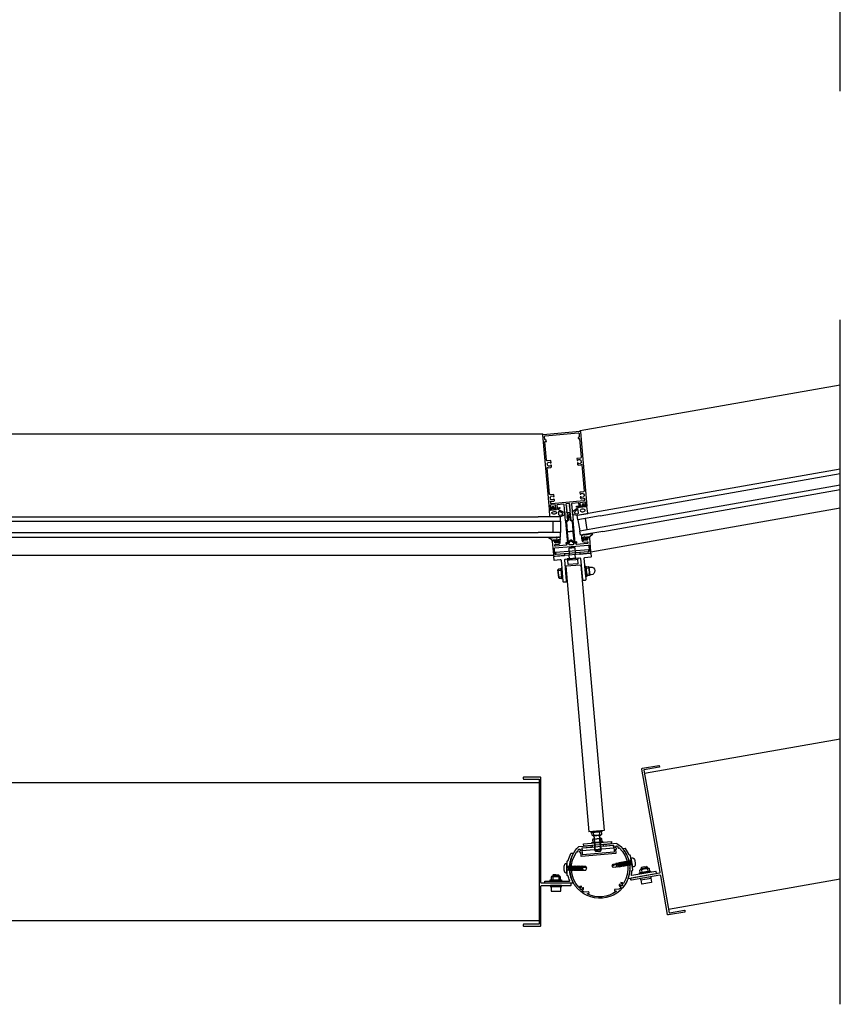
# Model space of a CAD drawing. Extents: x 19 to 3388, y 247 to 4161.
# Drawn here: x 2299 to 3388, y 247 to 1554 of the extents above; entities that cross this region are included whole.
import ezdxf

# ---------------------------------------------------------------- set-up
doc = ezdxf.new("R2010")
doc.units = 0
doc.header["$LTSCALE"] = 4
for name, color, linetype in [('sapa_anslutning', 6, 'CONTINUOUS'), ('sapa_elevation', 7, 'CONTINUOUS'), ('sapa_fogband', 2, 'CONTINUOUS'), ('sapa_glas', 4, 'CONTINUOUS'), ('sapa_isolator', 4, 'CONTINUOUS'), ('sapa_profil', 7, 'CONTINUOUS')]:
    doc.layers.add(name, color=color, linetype=linetype)

msp = doc.modelspace()

# ---------------------------------------------------------------- hatches: boundary and pattern name
at = {"layer": 'sapa_fogband'}
h = msp.add_hatch(color=256, dxfattribs=at)
edge = h.paths.add_edge_path()
edge.add_arc((3011.6, 864.9), 0.255, 5, 365)
h = msp.add_hatch(color=256, dxfattribs=at)
edge = h.paths.add_edge_path()
edge.add_arc((3048.7, 868.2), 0.255, -175, 185, ccw=False)

# ---------------------------------------------------------------- linework, layer by layer
at = {"layer": 'sapa_anslutning'}
for p, q in [((3388, 1459.4), (3388, 4076.2)), ((3388, 246.6), (3388, 1155.6))]:
    msp.add_line(p, q, dxfattribs=at)
at = {"layer": 'sapa_elevation', "color": 1}
for p, q in [((3042.8, 1008.6), (3388, 1069.4)), ((3043, 1007.2), (3042.8, 1008.6)), ((1604.2, 1004.2), (2993, 1004.2)), ((2993.1, 1002.9), (2993, 1004.2)), ((3056.9, 847.6), (3388, 906)), ((3028.3, 853.2), (3027.4, 852.1)), ((3035.4, 852.8), (3027.4, 852.1)), ((3027.4, 852.1), (3028, 846.1)), ((3028.3, 853.2), (3034.3, 853.7)), ((3034.3, 853.7), (3035.4, 852.8)), ((3035.4, 852.8), (3035.9, 846.8)), ((1590.1, 843.2), (3007.1, 843.2)), ((3028, 846.1), (3028.2, 843.3)), ((3028.6, 838.4), (3028.2, 843.3)), ((3035.9, 846.8), (3036.1, 844)), ((3036.6, 839.1), (3036.2, 844)), ((3043.4, 830.1), (3023.5, 828.4)), ((3023.5, 828.4), (3054.3, 475.5)), ((3043.4, 830.1), (3074.3, 477.3)), ((3054.6, 824.6), (3055, 819.5)), ((3013.4, 821), (3013.9, 815.9)), ((3128.1, 553.4), (3388, 599.2)), ((1609.2, 541.1), (2988.1, 541.1)), ((3074.3, 477.3), (3054.3, 475.5)), ((3072.3, 477.1), (3056.3, 475.7)), ((3056.3, 475.7), (3072.3, 477.1)), ((3059.7, 470.5), (3069.9, 471.4)), ((3060.7, 471.4), (3060.4, 475)), ((3070.1, 450.5), (3068.3, 471.2)), ((3068.7, 472.1), (3068.4, 475.7)), ((3070.3, 453.4), (3068.8, 471.3)), ((3059, 465.3), (3059.4, 461.6)), ((3060.1, 466), (3070.2, 466.9)), ((3060.8, 470.6), (3061.9, 457.8)), ((3061.2, 465.5), (3061.6, 461.8)), ((3063.1, 449.9), (3061.3, 470.6)), ((3062.2, 455.1), (3061.9, 457.8)), ((3069.2, 466.2), (3069.5, 462.5)), ((3069.4, 463.5), (3069.9, 458.5)), ((3070.1, 455.8), (3069.9, 458.5)), ((3084.3, 459.8), (3084.1, 462.8)), ((3062.6, 450.4), (3062.2, 455.1)), ((3070.5, 451.1), (3062.6, 450.4)), ((3063.6, 449.5), (3062.6, 450.4)), ((3063.6, 449.5), (3069.6, 450)), ((3069.6, 450), (3070.5, 451.1)), ((3070.5, 451.1), (3070.1, 455.8)), ((3025.1, 421.3), (3025.1, 433.3)), ((3085.3, 430.3), (3089.4, 432.1)), ((3085.3, 430.3), (3086.7, 431.9)), ((3089.4, 432.1), (3086.7, 431.9)), ((3090.7, 433.7), (3090.8, 431.7)), ((3091.1, 431.5), (3090.9, 434.3)), ((3091.3, 433.8), (3092.5, 434)), ((3092.5, 434), (3092.7, 434.6)), ((3092.5, 434), (3092.6, 429.1)), ((3093.1, 434.1), (3092.7, 434.6)), ((3093.1, 428.6), (3092.7, 434.6)), ((3094.3, 434.3), (3093.1, 434.1)), ((3093.3, 429.2), (3093.1, 434.1)), ((3094.3, 434.3), (3094.5, 434.9)), ((3094.4, 429.4), (3094.3, 434.3)), ((3094.9, 434.4), (3094.5, 434.9)), ((3094.8, 428.9), (3094.5, 434.9)), ((3096, 434.6), (3094.9, 434.4)), ((3095.1, 429.5), (3094.9, 434.4)), ((3096, 434.6), (3096.3, 435.2)), ((3096.2, 429.7), (3096, 434.6)), ((3096.7, 434.7), (3096.3, 435.2)), ((3096.6, 429.2), (3096.3, 435.2)), ((3097.8, 434.9), (3096.7, 434.7)), ((3096.8, 429.8), (3096.7, 434.7)), ((3097.8, 434.9), (3098, 435.6)), ((3098, 430), (3097.8, 434.9)), ((3098.5, 435.1), (3098, 435.6)), ((3098.4, 429.5), (3098, 435.6)), ((3099.6, 435.3), (3098.5, 435.1)), ((3098.6, 430.1), (3098.5, 435.1)), ((3099.6, 435.3), (3099.8, 435.9)), ((3099.8, 430.3), (3099.6, 435.3)), ((3100.2, 435.4), (3099.8, 435.9)), ((3100.2, 429.8), (3099.8, 435.9)), ((3101.4, 435.6), (3100.2, 435.4)), ((3100.4, 430.4), (3100.2, 435.4)), ((3101.4, 435.6), (3101.6, 436.2)), ((3101.4, 435.6), (3101.5, 430.6)), ((3102, 430.1), (3101.6, 436.2)), ((3102, 435.7), (3101.6, 436.2)), ((3103.2, 435.9), (3102, 435.7)), ((3102.2, 430.8), (3102, 435.7)), ((3103.2, 435.9), (3103.4, 436.5)), ((3103.3, 431), (3103.2, 435.9)), ((3103.8, 430.5), (3103.4, 436.5)), ((3103.8, 436), (3103.4, 436.5)), ((3104.9, 436.2), (3103.8, 436)), ((3104, 431.1), (3103.8, 436)), ((3104.9, 436.2), (3105.2, 436.8)), ((3105.1, 431.3), (3104.9, 436.2)), ((3105.5, 430.8), (3105.2, 436.8)), ((3105.6, 436.3), (3105.2, 436.8)), ((3106.7, 436.5), (3105.6, 436.3)), ((3105.8, 431.4), (3105.6, 436.3)), ((3106.7, 436.5), (3107, 437.1)), ((3106.9, 431.6), (3106.7, 436.5)), ((3107.3, 431.1), (3107, 437.1)), ((3107.4, 436.6), (3107, 437.1)), ((3107.5, 431.7), (3107.3, 431.1)), ((3108.5, 436.8), (3107.4, 436.6)), ((3107.5, 431.7), (3107.4, 436.6)), ((3108.7, 431.9), (3107.5, 431.7)), ((3108.5, 436.8), (3108.7, 437.4)), ((3108.7, 431.9), (3108.5, 436.8)), ((3109.1, 431.4), (3108.7, 437.4)), ((3109.2, 436.9), (3108.7, 437.4)), ((3108.7, 431.9), (3109.1, 431.4)), ((3109.3, 432), (3109.1, 431.4)), ((3109.2, 436.9), (3110.5, 437.2)), ((3109.3, 432), (3109.2, 436.9)), ((3109.3, 432), (3111.4, 432.4)), ((3112.5, 429), (3110.4, 440.8)), ((3111.4, 432.4), (3110.5, 437.2)), ((3006.4, 418.2), (3006.9, 418.7)), ((3010.4, 418.7), (3006.9, 418.7)), ((3006.9, 418.7), (3006.9, 417.4)), ((3010.4, 418.7), (3013.9, 418.7)), ((3013.9, 418.7), (3014.4, 418.2)), ((3013.9, 418.7), (3013.9, 417.4)), ((3027, 429.8), (3025.6, 429.8)), ((3025.6, 424.9), (3025.6, 429.8)), ((3027.7, 424.9), (3025.6, 424.9)), ((3027, 429.8), (3027.3, 430.3)), ((3027.7, 424.9), (3027, 429.8)), ((3027.6, 429.8), (3027.3, 430.3)), ((3028, 424.3), (3027.3, 430.3)), ((3028.3, 424.9), (3027.6, 429.8)), ((3027.6, 429.8), (3028.8, 429.8)), ((3027.7, 424.9), (3028, 424.3)), ((3028.3, 424.9), (3028, 424.3)), ((3028.3, 424.9), (3029.5, 424.9)), ((3028.8, 429.8), (3029.1, 430.3)), ((3029.5, 424.9), (3028.8, 429.8)), ((3029.4, 429.8), (3029.1, 430.3)), ((3029.8, 424.3), (3029.1, 430.3)), ((3030.1, 424.9), (3029.4, 429.8)), ((3029.4, 429.8), (3030.6, 429.8)), ((3029.5, 424.9), (3029.8, 424.3)), ((3030.1, 424.9), (3029.8, 424.3)), ((3030.1, 424.9), (3031.3, 424.9)), ((3030.6, 429.8), (3030.9, 430.3)), ((3031.3, 424.9), (3030.6, 429.8)), ((3031.2, 429.8), (3030.9, 430.3)), ((3031.6, 424.3), (3030.9, 430.3)), ((3031.9, 424.9), (3031.2, 429.8)), ((3031.2, 429.8), (3032.4, 429.8)), ((3031.3, 424.9), (3031.6, 424.3)), ((3031.9, 424.9), (3031.6, 424.3)), ((3031.9, 424.9), (3033.1, 424.9)), ((3032.4, 429.8), (3032.7, 430.3)), ((3033.1, 424.9), (3032.4, 429.8)), ((3033.1, 429.8), (3032.7, 430.3)), ((3033.4, 424.3), (3032.7, 430.3)), ((3033.8, 424.9), (3033.1, 429.8)), ((3033.1, 429.8), (3034.2, 429.8)), ((3033.1, 424.9), (3033.4, 424.3)), ((3033.8, 424.9), (3033.4, 424.3)), ((3033.8, 424.9), (3034.9, 424.9)), ((3034.2, 429.8), (3034.5, 430.3)), ((3034.9, 424.9), (3034.2, 429.8)), ((3034.9, 429.8), (3034.5, 430.3)), ((3035.2, 424.3), (3034.5, 430.3)), ((3034.9, 429.8), (3036, 429.8)), ((3034.9, 429.8), (3035.6, 424.9)), ((3034.9, 424.9), (3035.2, 424.3)), ((3035.6, 424.9), (3035.2, 424.3)), ((3035.6, 424.9), (3036.7, 424.9)), ((3036, 429.8), (3036.3, 430.3)), ((3036.7, 424.9), (3036, 429.8)), ((3037, 424.3), (3036.3, 430.3)), ((3036.7, 429.8), (3036.3, 430.3)), ((3036.7, 429.8), (3037.8, 429.8)), ((3037.4, 424.9), (3036.7, 429.8)), ((3036.7, 424.9), (3037, 424.3)), ((3037.4, 424.9), (3037, 424.3)), ((3037.4, 424.9), (3038.5, 424.9)), ((3037.8, 429.8), (3038.2, 430.3)), ((3038.5, 424.9), (3037.8, 429.8)), ((3038.9, 424.3), (3038.2, 430.3)), ((3038.5, 429.8), (3038.2, 430.3)), ((3038.5, 429.8), (3039.6, 429.8)), ((3039.2, 424.9), (3038.5, 429.8)), ((3038.5, 424.9), (3038.9, 424.3)), ((3039.2, 424.9), (3038.9, 424.3)), ((3039.2, 424.9), (3040.3, 424.9)), ((3039.6, 429.8), (3040, 430.3)), ((3040.3, 424.9), (3039.6, 429.8)), ((3040.7, 424.3), (3040, 430.3)), ((3040.3, 429.8), (3040, 430.3)), ((3040.3, 429.8), (3041.5, 429.8)), ((3041, 424.9), (3040.3, 429.8)), ((3040.3, 424.9), (3040.7, 424.3)), ((3041, 424.9), (3040.7, 424.3)), ((3041, 424.9), (3042.1, 424.9)), ((3041.5, 429.8), (3041.8, 430.3)), ((3042.1, 424.9), (3041.5, 429.8)), ((3042.5, 424.3), (3041.8, 430.3)), ((3042.1, 429.8), (3041.8, 430.3)), ((3042.1, 429.8), (3043.3, 429.8)), ((3042.8, 424.9), (3042.1, 429.8)), ((3042.1, 424.9), (3042.5, 424.3)), ((3042.8, 424.9), (3042.5, 424.3)), ((3042.8, 424.9), (3044, 424.9)), ((3043.3, 429.8), (3043.6, 430.3)), ((3044, 424.9), (3043.3, 429.8)), ((3044.3, 424.3), (3043.6, 430.3)), ((3043.9, 429.8), (3043.6, 430.3)), ((3043.9, 429.8), (3044.6, 424.9)), ((3045.1, 429.8), (3043.9, 429.8)), ((3044, 424.9), (3044.3, 424.3)), ((3044.6, 424.9), (3044.3, 424.3)), ((3045.7, 427.5), (3045.4, 430.3)), ((3045.7, 429.8), (3046, 427.8)), ((3047.3, 428.4), (3050, 428.7)), ((3051.6, 427.3), (3047.3, 428.4)), ((3051.6, 427.3), (3050, 428.7)), ((3092.6, 429.1), (3093.1, 428.6)), ((3093.3, 429.2), (3093.1, 428.6)), ((3094.4, 429.4), (3093.3, 429.2)), ((3094.4, 429.4), (3094.8, 428.9)), ((3095.1, 429.5), (3094.8, 428.9)), ((3096.2, 429.7), (3095.1, 429.5)), ((3096.2, 429.7), (3096.6, 429.2)), ((3096.8, 429.8), (3096.6, 429.2)), ((3098, 430), (3096.8, 429.8)), ((3098, 430), (3098.4, 429.5)), ((3098.6, 430.1), (3098.4, 429.5)), ((3099.8, 430.3), (3098.6, 430.1)), ((3099.8, 430.3), (3100.2, 429.8)), ((3100.4, 430.4), (3100.2, 429.8)), ((3101.5, 430.6), (3100.4, 430.4)), ((3101.5, 430.6), (3102, 430.1)), ((3102.2, 430.8), (3102, 430.1)), ((3103.3, 431), (3102.2, 430.8)), ((3103.3, 431), (3103.8, 430.5)), ((3104, 431.1), (3103.8, 430.5)), ((3105.1, 431.3), (3104, 431.1)), ((3105.1, 431.3), (3105.5, 430.8)), ((3105.8, 431.4), (3105.5, 430.8)), ((3106.9, 431.6), (3105.8, 431.4)), ((3106.9, 431.6), (3107.3, 431.1)), ((3132.8, 427.6), (3122.8, 425.8)), ((3123.1, 425.8), (3123.7, 427)), ((3124, 428.3), (3123.6, 427.8)), ((3123.6, 427.8), (3123.7, 427)), ((3123.7, 427), (3131.6, 428.4)), ((3127.4, 429), (3124, 428.3)), ((3124, 428.3), (3124.2, 427.1)), ((3124, 425.2), (3124.7, 421.6)), ((3127.4, 429), (3130.9, 429.6)), ((3131.4, 429.2), (3130.9, 429.6)), ((3130.9, 429.6), (3131.1, 428.3)), ((3131.4, 429.2), (3131.6, 428.4)), ((3132.6, 427.5), (3131.6, 428.4)), ((3131.9, 426.6), (3132.5, 423)), ((3005.3, 416.4), (3015.5, 416.4)), ((3005.6, 416.4), (3006.4, 417.4)), ((3006.4, 418.2), (3006.4, 417.4)), ((3014.4, 417.4), (3006.4, 417.4)), ((3006.4, 415.6), (3006.4, 411.9)), ((3014.4, 418.2), (3014.4, 417.4)), ((3015.2, 416.4), (3014.4, 417.4)), ((3014.4, 415.6), (3014.4, 411.9)), ((3095.3, 405.7), (3095.3, 405.7)), ((3388, 412.7), (3160, 372.5)), ((3046.1, 401.4), (3046.1, 401.4)), ((2988.1, 357.5), (1609.2, 357.5))]:
    msp.add_line(p, q, dxfattribs=at)
at = {"layer": 'sapa_elevation', "color": 4}
for p, q in [((3068.2, 901.4), (3388, 957.7)), ((3069.2, 895.4), (3388, 951.6)), ((3071.8, 880.7), (3388, 936.4)), ((3072.9, 874.8), (3388, 930.3)), ((1610.5, 894.2), (2986.7, 894.2)), ((1610.5, 888.2), (2986.7, 888.2)), ((1610.5, 873.2), (2986.7, 873.2)), ((1610.5, 867.2), (2986.7, 867.2))]:
    msp.add_line(p, q, dxfattribs=at)
at = {"layer": 'sapa_elevation', "color": 1}
for points in [[(3010.7, 844), (3010.4, 847), (3053.5, 850.8), (3053.7, 847.8), (3036.4, 846.3), (3027.5, 845.5)], [(3018.2, 825.8), (3017.2, 825.8), (3018.4, 811.9), (3019.4, 812)], [(3049, 828.5), (3050, 828.6), (3051.3, 814.8), (3050.3, 814.7)], [(3058, 474.8), (3070.8, 475.9), (3071.8, 476), (3071.7, 477), (3056.9, 475.7), (3057, 474.7)], [(3047.2, 459.6), (3084.1, 462.8), (3084.3, 459.8), (3047.5, 456.6)], [(3061.6, 455.3), (3044.8, 453.8), (3045.1, 450.9), (3087.3, 454.6), (3087.1, 457.5), (3070.6, 456.1)], [(3135.9, 423.5), (3136.2, 422), (3121.6, 419.4), (3121.3, 421)], [(3017.8, 411.9), (3017.8, 410.3), (3003, 410.3), (3003, 411.9)]]:
    msp.add_lwpolyline(points, close=True, dxfattribs=at)
for points in [[(3046.7, 809.8), (3049.7, 810.1, 0.414214), (3050.6, 811.2), (3048.1, 839.1, -0.414214), (3049, 840.1), (3057, 840.8, 0.414214), (3057.5, 841.4), (3057.1, 845.4, 0.414214), (3056.6, 845.8), (3007.8, 841.6, 0.414214), (3007.3, 841), (3007.7, 837, 0.414214), (3008.2, 836.6), (3016.2, 837.3, -0.414214), (3017.2, 836.4), (3019.7, 808.5, 0.414214), (3020.8, 807.6), (3023.8, 807.8, 0.414214), (3024.7, 808.9), (3022.2, 836.8, -0.414214), (3023.1, 837.9), (3042.1, 839.5, -0.414214), (3043.1, 838.6), (3045.6, 810.7, 0.414214)], [(3028.5, 836.8), (3037, 837.6), (3038.9, 837.8, -0.414214), (3039.2, 837.5), (3039.7, 832.3, -0.414214), (3039.2, 831.8), (3027.3, 830.7, -0.414214), (3026.7, 831.2), (3026.3, 836.3, -0.414214), (3026.6, 836.7)], [(3124.6, 559, -0.414214), (3125.4, 560.2), (3147, 564, -0.414214), (3147.6, 563.6), (3147.9, 562.1, -0.414214), (3147.5, 561.6), (3127.6, 558, 0.414214), (3127.3, 557.7), (3160.8, 368.2, 0.414214), (3161.1, 368), (3181, 371.5, -0.414214), (3181.6, 371.1), (3181.8, 369.6, -0.414214), (3181.4, 369), (3159.8, 365.2, -0.414214), (3158.6, 366), (3149.6, 417.2, 0.414214), (3148.4, 418), (3111, 411.4, -0.414214), (3109.8, 412.2), (3109.7, 413.2, -0.414214), (3110.5, 414.4), (3147.9, 421, 0.414214), (3148.7, 422.1)], [(2990.6, 547.3, 0.414214), (2989.6, 548.3), (2967.6, 548.3, 0.414214), (2967.1, 547.8), (2967.1, 546.3, 0.414214), (2967.6, 545.8), (2987.8, 545.8, -0.414214), (2988.1, 545.5), (2988.1, 353.1, -0.414214), (2987.8, 352.8), (2967.6, 352.8, 0.414214), (2967.1, 352.3), (2967.1, 350.8, 0.414214), (2967.6, 350.3), (2989.6, 350.3, 0.414214), (2990.6, 351.3), (2990.6, 403.3, -0.414214), (2991.6, 404.3), (3029.6, 404.3, 0.414214), (3030.6, 405.3), (3030.6, 406.3, 0.414214), (3029.6, 407.3), (2991.6, 407.3, -0.414214), (2990.6, 408.3)], [(3086.5, 457.5), (3074.1, 456.4, -0.414214), (3073.5, 456.9), (3073.4, 458.4, -0.414214), (3073.9, 458.9), (3090.9, 460.4, -0.173865), (3091.2, 460.3, -0.085965), (3101, 450.8, -0.202971), (3101, 450.5), (3101, 450.3, 0.414214), (3101.2, 449.9), (3101.5, 449.9, -0.202971), (3101.7, 449.7, -0.014016), (3102.9, 447.9, -0.202971), (3103, 447.6), (3102.9, 447.4, 0.414214), (3103.1, 447), (3103.4, 446.9, -0.202971), (3103.5, 446.8, -0.014016), (3104.6, 444.8, -0.202971), (3104.6, 444.5), (3104.5, 444.3, 0.414214), (3104.7, 443.9), (3104.9, 443.8, -0.202971), (3105.1, 443.7, -0.014016), (3106, 441.6, -0.202971), (3106, 441.3), (3105.8, 441.1, 0.414214), (3106, 440.7), (3106.2, 440.6, -0.202971), (3106.4, 440.4, -0.014016), (3107.1, 438.3, -0.202971), (3107, 438), (3106.9, 437.8, 0.414214), (3107, 437.4), (3107.2, 437.2, -0.202971), (3107.4, 437.1, -0.014016), (3107.9, 434.9, -0.202971), (3107.8, 434.6), (3107.7, 434.4, 0.414214), (3107.7, 434), (3108, 433.8, -0.202971), (3108.1, 433.6, -0.014016), (3108.4, 431.4, -0.202971), (3108.3, 431.2), (3108.1, 431, 0.414214), (3108.2, 430.6), (3108.4, 430.4, -0.202971), (3108.5, 430.2, -0.014016), (3108.6, 427.9, -0.202971), (3108.5, 427.7), (3108.3, 427.5, 0.414214), (3108.3, 427.1), (3108.5, 426.9, -0.202971), (3108.6, 426.7, -0.014016), (3108.5, 424.4, -0.202971), (3108.4, 424.2), (3108.2, 424.1, 0.414214), (3108.1, 423.6), (3108.3, 423.4, -0.202971), (3108.4, 423.2, -0.014016), (3108.1, 421, -0.202971), (3108, 420.8), (3107.7, 420.6, 0.414214), (3107.7, 420.2), (3107.8, 420, -0.202971), (3107.9, 419.8, -0.014016), (3107.4, 417.6, -0.202971), (3107.2, 417.4), (3107, 417.2, 0.414214), (3106.9, 416.8), (3107, 416.6, -0.202971), (3107.1, 416.4, -0.014016), (3106.4, 414.2, -0.202971), (3106.2, 414), (3106, 413.9, 0.414214), (3105.8, 413.5), (3106, 413.3, -0.202971), (3106, 413, -0.014016), (3105.1, 411, -0.202971), (3104.9, 410.8), (3104.7, 410.7, 0.414214), (3104.5, 410.3), (3104.6, 410.1, -0.202971), (3104.6, 409.8, -0.566994), (3036.2, 403.9, -0.202971), (3036.1, 404.1), (3036.2, 404.4, 0.414214), (3035.9, 404.7), (3035.7, 404.8, -0.202971), (3035.5, 404.9, -0.014016), (3034.3, 406.8, -0.202971), (3034.2, 407), (3034.3, 407.3, 0.414214), (3034.1, 407.6), (3033.8, 407.7, -0.202971), (3033.6, 407.9, -0.014016), (3032.6, 409.8, -0.202971), (3032.6, 410.1), (3032.7, 410.3, 0.414214), (3032.5, 410.7), (3032.3, 410.8, -0.202971), (3032.1, 411, -0.014016), (3031.2, 413, -0.202971), (3031.2, 413.3), (3031.3, 413.5, 0.414214), (3031.2, 413.9), (3031, 414, -0.202971), (3030.8, 414.2, -0.014016), (3030.1, 416.4, -0.202971), (3030.2, 416.6), (3030.3, 416.8, 0.414214), (3030.2, 417.2), (3029.9, 417.4, -0.202971), (3029.8, 417.6, -0.014016), (3029.3, 419.8, -0.202971), (3029.4, 420), (3029.5, 420.2, 0.414214), (3029.4, 420.6), (3029.2, 420.8, -0.202971), (3029.1, 421, -0.014016), (3028.8, 423.2, -0.202971), (3028.9, 423.4), (3029.1, 423.6, 0.414214), (3029, 424.1), (3028.8, 424.2, -0.202971), (3028.7, 424.4, -0.014016), (3028.6, 426.7, -0.202971), (3028.7, 426.9), (3028.9, 427.1, 0.414214), (3028.9, 427.5), (3028.7, 427.7, -0.202971), (3028.6, 427.9, -0.014016), (3028.7, 430.2, -0.202971), (3028.8, 430.4), (3029, 430.6, 0.414214), (3029.1, 431), (3028.9, 431.2, -0.202971), (3028.8, 431.4, -0.014016), (3029.1, 433.6, -0.202971), (3029.2, 433.8), (3029.4, 434, 0.414214), (3029.5, 434.4), (3029.4, 434.6, -0.202971), (3029.3, 434.9, -0.014016), (3029.8, 437.1, -0.202971), (3029.9, 437.2), (3030.2, 437.4, 0.414214), (3030.3, 437.8), (3030.2, 438, -0.202971), (3030.1, 438.3, -0.014016), (3030.8, 440.4, -0.202971), (3031, 440.6), (3031.2, 440.7, 0.414214), (3031.3, 441.1), (3031.2, 441.3, -0.202971), (3031.2, 441.6, -0.014016), (3032.1, 443.7, -0.202971), (3032.3, 443.8), (3032.5, 443.9, 0.414214), (3032.7, 444.3), (3032.6, 444.5, -0.202971), (3032.6, 444.8, -0.085965), (3040.6, 455.9, -0.173865), (3040.9, 456), (3057.9, 457.5, -0.414214), (3058.5, 457), (3058.6, 455.5, -0.414214), (3058.1, 455), (3045.7, 453.9, 0.414214), (3044.8, 452.8), (3045.4, 445.9, 0.414214), (3045.9, 445.4), (3087.8, 449.1, 0.414214), (3088.2, 449.6), (3087.6, 456.6, 0.414214)], [(3026.9, 416.9, 0.344484), (3026.4, 417.3), (3026.1, 417.3, -0.414214), (3025.6, 417.8), (3025.6, 436.8, -0.414214), (3026.1, 437.3), (3026.4, 437.3, 0.344484), (3026.9, 437.7, -0.058287), (3030.4, 447, -0.280564), (3030.8, 447.3), (3033.1, 447.3, -0.570287), (3033.5, 446.6, 0.256591), (3033.5, 408.1, -0.570287), (3033.1, 407.3), (2996.1, 407.3, -0.414214), (2995.6, 407.8), (2995.6, 409.8, -0.414214), (2996.1, 410.3), (3028.3, 410.3, 0.533339), (3028.8, 411, -0.036332)], [(3098.4, 404.2), (3098.4, 404.1, -0.46384), (3096.1, 404.5), (3096.2, 404.6, 0.414214), (3096, 404.9), (3095.9, 405, -0.02466), (3095.9, 405.1, 0.343757), (3095.5, 405.6), (3094.7, 405.7, 0.446604), (3094.4, 405.4, 0.330977), (3096.4, 402.4, -0.53252), (3096.6, 401.6, -0.018532), (3094.6, 399.6, -0.167903), (3094.3, 399.4), (3088.6, 399, 0.414214), (3088.2, 398.4), (3088.3, 397.4, 0.414214), (3088.8, 397), (3090, 397.1, -0.767837), (3090.3, 396.2, -0.267261), (3052.6, 392.9, -0.767837), (3052.7, 393.8), (3053.9, 393.9, 0.414214), (3054.4, 394.5), (3054.3, 395.4, 0.414214), (3053.8, 395.9), (3048.1, 395.4, -0.167903), (3047.8, 395.5, -0.018532), (3045.5, 397.1, -0.53252), (3045.6, 397.9, 0.330977), (3047, 401.3, 0.446604), (3046.6, 401.5), (3045.9, 401.3, 0.343757), (3045.6, 400.7, -0.02466), (3045.6, 400.6), (3045.5, 400.5, 0.414214), (3045.4, 400.2), (3045.5, 400, -0.46384), (3043.3, 399.2), (3043.2, 399.4, 0.414214), (3043, 399.6), (3042.8, 399.6, -0.46384), (3043.3, 401.9), (3043.4, 401.8, 0.414214), (3043.7, 402), (3043.8, 402.1, -0.02466), (3043.9, 402.1, 0.343757), (3044.4, 402.5), (3044.5, 403.3, 0.446604), (3044.2, 403.6, 0.286864), (3041.4, 402.1, -0.508932), (3040.9, 402, -0.357753), (3038.4, 449.5, -0.51837), (3038.9, 449.5, 0.02044), (3039, 449.3, 0.446604), (3039.5, 449.3), (3040, 449.8, 0.343757), (3040.1, 450.4, -0.02466), (3040, 450.6), (3040.1, 450.7, 0.414214), (3040, 451), (3039.9, 451.1, -0.46384), (3041.5, 452.8), (3041.6, 452.6, 0.414214), (3041.9, 452.6), (3042.1, 452.6, -0.46384), (3042.7, 450.4), (3042.5, 450.4, 0.414214), (3042.3, 450.1), (3042.3, 450, -0.02466), (3042.2, 449.9, 0.343757), (3041.9, 449.3), (3042.1, 448.6, 0.446604), (3042.5, 448.4, 0.02063), (3042.7, 448.5, -0.526071), (3043.2, 448.3), (3043.6, 443.7, 0.414214), (3044.1, 443.2), (3089.9, 447.2, 0.414214), (3090.4, 447.8), (3090, 452.3, -0.526071), (3090.4, 452.7, 0.02063), (3090.6, 452.6, 0.446604), (3091, 452.9), (3091, 453.6, 0.343757), (3090.7, 454.1, -0.02466), (3090.6, 454.2), (3090.5, 454.3, 0.414214), (3090.3, 454.5), (3090.1, 454.5, -0.46384), (3090.3, 456.9), (3090.5, 456.8, 0.414214), (3090.8, 456.9), (3090.8, 457.1, -0.46384), (3092.8, 455.7), (3092.6, 455.6, 0.414214), (3092.6, 455.3), (3092.7, 455.2, -0.02466), (3092.7, 455, 0.343757), (3092.8, 454.5), (3093.5, 454, 0.446604), (3093.9, 454.1, 0.02044), (3094, 454.3, -0.51837), (3094.5, 454.4, -0.357753), (3100.3, 407.2, -0.508932), (3099.8, 407.2, 0.286864), (3096.7, 408.2, 0.446604), (3096.5, 407.8), (3096.7, 407.1, 0.343757), (3097.3, 406.8, -0.02466), (3097.4, 406.8), (3097.5, 406.7, 0.414214), (3097.8, 406.6), (3098, 406.7, -0.46384), (3098.8, 404.5), (3098.6, 404.5, 0.414214)], [(3111.5, 424.3, -0.344484), (3111.9, 424.8), (3112.2, 424.8, 0.414214), (3112.6, 425.4), (3109.3, 444.1, 0.414214), (3108.7, 444.5), (3108.4, 444.5, -0.344484), (3107.9, 444.8, 0.058287), (3102.8, 453.4, 0.280564), (3102.3, 453.6), (3100.1, 453.2, 0.570287), (3099.8, 452.4, -0.256591), (3106.5, 414.4, 0.570287), (3107, 413.8), (3143.5, 420.2, 0.414214), (3143.9, 420.8), (3143.5, 422.8, 0.414214), (3142.9, 423.2), (3111.2, 417.6, -0.533339), (3110.6, 418.2, 0.036332)], [(3025.6, 432.8, 0.414214), (3025.1, 433.3), (3023.7, 433.3, 0.263447), (3022, 432.3), (3021.8, 432, 0.135933), (3021.1, 429.4), (3021.1, 425.2, 0.135933), (3021.8, 422.6), (3022, 422.3, 0.263447), (3023.7, 421.3), (3025.1, 421.3, 0.414214), (3025.6, 421.8)], [(3110, 440.2, -0.414214), (3110.4, 440.8), (3111.7, 441, -0.263447), (3113.6, 440.4), (3113.9, 440.1, -0.135933), (3115, 437.6), (3115.7, 433.5, -0.135933), (3115.5, 430.8), (3115.3, 430.5, -0.263447), (3113.8, 429.2), (3112.5, 429, -0.414214), (3111.9, 429.4)], [(3124, 425.2, -0.2), (3131.9, 426.6, -0.727273), (3134.1, 427), (3134.7, 423.3), (3122.5, 421.2), (3121.9, 424.8, -0.727273)], [(3014.4, 415.6, 0.2), (3006.4, 415.6, 0.727273), (3004.2, 415.6), (3004.2, 411.9), (3016.6, 411.9), (3016.6, 415.6, 0.727273)], [(3125.8, 412.4), (3134.2, 413.9), (3136.1, 414.2, -0.414214), (3136.4, 414), (3137.3, 408.9, -0.414214), (3136.9, 408.3), (3125.1, 406.2, -0.414214), (3124.5, 406.6), (3123.6, 411.7, -0.414214), (3123.9, 412.1)], [(3004.4, 402.7, 0.414214), (3004.1, 402.4), (3004.1, 397.2, 0.414214), (3004.6, 396.7), (3016.6, 396.7, 0.414214), (3017.1, 397.2), (3017.1, 402.4, 0.414214), (3016.8, 402.7), (3014.9, 402.7), (3006.3, 402.7)]]:
    msp.add_lwpolyline(points, format="xyb", close=True, dxfattribs=at)
for points in [[(3038.9, 837.8), (3039.9, 837.8), (3039.8, 839.3), (3025.4, 838.1), (3025.6, 836.6), (3026.6, 836.7)], [(3014.1, 813.1), (3013.2, 823.9), (3014.1, 813.1), (3014.8, 812.5), (3017.7, 812.7), (3018.3, 813.4), (3017.3, 824.3), (3016.6, 824.8), (3013.7, 824.6), (3013.2, 823.9)], [(3055.3, 816.7), (3054.3, 827.5), (3055.3, 816.7), (3054.7, 816), (3051.8, 815.7), (3051.1, 816.3), (3050.2, 827.1), (3050.8, 827.8), (3053.6, 828.1), (3054.3, 827.5)], [(3050.3, 825.9), (3054.4, 826.2)], [(3017.4, 823), (3013.3, 822.6)], [(3014, 814.3), (3018.1, 814.7)], [(3055.2, 817.9), (3051, 817.6)], [(3058.3, 460.5), (3058.2, 461.5), (3059.2, 461.6), (3071.9, 462.7), (3072.9, 462.8), (3073, 461.8)], [(3071.7, 462.7), (3071.4, 466.4)], [(3092.6, 429.1), (3087.1, 428.1), (3085.3, 430.3), (3086.3, 432.9), (3090.7, 433.7), (3090.9, 434.3), (3091.3, 433.8), (3091.4, 431.3)], [(3044.6, 424.9), (3050.2, 424.9), (3051.6, 427.3), (3050.2, 429.8), (3045.7, 429.8), (3045.4, 430.3), (3045.1, 429.8), (3045.4, 427.3)], [(3136.1, 414.2), (3137.1, 414.4), (3136.8, 416), (3122.6, 413.5), (3122.9, 411.9), (3123.9, 412.1)], [(3016.8, 402.7), (3017.8, 402.7), (3017.8, 404.3), (3003.4, 404.3), (3003.4, 402.7), (3004.4, 402.7)]]:
    msp.add_lwpolyline(points, dxfattribs=at)
for points in [[(3054.3, 827.2), (3056.5, 827.4, -1), (3057.4, 817.1), (3055.2, 816.9)], [(3070.6, 475.9), (3070.9, 472.3, -0.727273), (3068.7, 472.1, -0.2), (3060.7, 471.4, -0.727273), (3058.5, 471.2), (3058.2, 474.8)]]:
    msp.add_lwpolyline(points, format="xyb", dxfattribs=at)
for centre, radius, start, end in [((3060.2, 464.9), 1.16, 22.9453, 167.0547), ((3066.1, 456.1), 10.4, 72.3801, 117.6199), ((3070.3, 465.8), 1.16, 22.9453, 167.0547), ((3085.4, 432), 1.29, 354.2466, 45.5421), ((3089.4, 429.4), 2.68, 41.0652, 89.2263), ((3049.8, 429.1), 4.73, 202.5806, 244.3407), ((3047.8, 425.8), 2.68, 100.7737, 148.9348), ((3051.2, 429), 1.29, 144.4579, 195.7534), ((3086.8, 432.3), 4.73, 305.6593, 347.4194)]:
    msp.add_arc(centre, radius, start, end, dxfattribs=at)
at = {"layer": 'sapa_fogband'}
for points in [[(3002.5, 894.2, -0.425792), (3002.2, 894.5), (3001.8, 903.5, -0.402729), (3002.1, 903.8), (3004.6, 904, 0.414214), (3005.1, 904.6), (3005, 905.5), (3004.7, 905.5, -0.474057), (3004.6, 905.8), (3005.1, 907.3, -0.2846), (3005.5, 907.6), (3007.1, 907.8, -0.2846), (3007.6, 907.5), (3008.3, 906.1, -0.474057), (3008.2, 905.8), (3008, 905.8), (3008, 904.8, 0.414214), (3008.6, 904.4), (3011.6, 904.6, -0.165721), (3012.2, 904.5), (3022, 899.9, -0.232531), (3022.3, 899.5), (3022.5, 897.3, -0.382668), (3021.7, 896.2), (3016.1, 894.2), (3002.4, 894.2)], [(3003, 903.9), (3003, 903.6, 0.414214), (3003.6, 903.1), (3010.8, 903.8, 0.414214), (3011.3, 904.3), (3011.3, 904.6)], [(3052.6, 898.6, 0.425792), (3052.9, 898.9), (3051.7, 907.8, 0.402729), (3051.3, 908.1), (3048.8, 907.9, -0.414214), (3048.3, 908.3), (3048.2, 909.3), (3048.5, 909.4, 0.474057), (3048.6, 909.7), (3047.8, 911, 0.2846), (3047.3, 911.3), (3045.7, 911.1, 0.2846), (3045.3, 910.8), (3044.8, 909.3, 0.474057), (3045, 909.1), (3045.2, 909), (3045.3, 908.1, -0.414214), (3044.9, 907.5), (3041.8, 907.3, 0.165721), (3041.2, 907), (3032.4, 900.8, 0.232531), (3032.2, 900.4), (3032.4, 898.2, 0.382668), (3033.4, 897.3), (3039.2, 896.2), (3052.7, 898.6)], [(3050.4, 908), (3050.5, 907.7, -0.414214), (3050, 907.2), (3042.7, 906.5, -0.414214), (3042.2, 907), (3042.2, 907.3)]]:
    msp.add_lwpolyline(points, format="xyb", dxfattribs=at)
for points in [[(3007.3, 906.2), (3007.4, 905.6, -1), (3005.6, 905.4), (3005.5, 906, -1)], [(3036.3, 898.3), (3039.3, 898.1, 0.446479), (3040.4, 899.2), (3040, 902.7, 0.622677), (3038.4, 903.4), (3035.6, 900.7, 0.232531), (3035.3, 899.8), (3035.3, 899.2, 0.382668)], [(3045.8, 909.5), (3045.8, 908.9, 1), (3047.6, 909.1), (3047.6, 909.7, 1)], [(3018.6, 896.8), (3015.7, 896, -0.446479), (3014.5, 896.9), (3014.1, 900.5, -0.622677), (3015.7, 901.4), (3018.9, 899.2, -0.232531), (3019.3, 898.5), (3019.4, 897.8, -0.382668)], [(3015.8, 866.2), (3015.9, 864.1, -0.414214), (3015.8, 863.8), (3013.7, 863.7, 0.414214), (3013.3, 863.1), (3013.3, 862.4), (3013.6, 862.3, -0.474057), (3013.7, 862.1), (3013.3, 860.6, -0.2846), (3012.8, 860.3), (3011.2, 860.1, -0.2846), (3010.7, 860.4), (3010, 861.7, -0.474057), (3010.1, 862), (3010.3, 862.1), (3010.3, 862.9, 0.414214), (3009.7, 863.3), (3006.7, 863, 0.414214), (3006.5, 862.8), (3006.6, 861.9, -0.414214), (3006.4, 861.7), (3005.7, 861.7, -0.414214), (3005.4, 861.9), (3005.3, 862.7, 0.131652), (3005, 863.7), (3000.8, 866, -0.876976), (3000.8, 866.5), (3006.3, 866.4, 0.135319), (3006.3, 866.4), (3006.5, 866.9, -0.57735), (3006.8, 866.9), (3007.1, 866.5), (3007.9, 866.6), (3008.1, 867, -0.57735), (3008.4, 867), (3008.7, 866.6), (3009.5, 866.7), (3009.7, 867.1, -0.57735), (3010, 867.2), (3010.3, 866.8), (3011.1, 866.8), (3011.3, 867.3, -0.57735), (3011.6, 867.3), (3011.9, 866.9), (3012.7, 867), (3012.9, 867.4, -0.57735), (3013.2, 867.4), (3013.5, 867.1), (3014.3, 867.1), (3014.5, 867.6, -0.57735), (3014.8, 867.6), (3015.7, 866.3, -0.131652)], [(3012.7, 862.5, 1), (3010.9, 862.3), (3011, 861.7, 1), (3012.8, 861.9)], [(3044.4, 868.7), (3044.6, 866.6, 0.414214), (3044.8, 866.4), (3046.9, 866.6, -0.414214), (3047.4, 866.1), (3047.5, 865.4), (3047.2, 865.3, 0.474057), (3047.1, 865), (3047.9, 863.6, 0.2846), (3048.3, 863.4), (3049.9, 863.5, 0.2846), (3050.4, 863.8), (3050.9, 865.3, 0.474057), (3050.7, 865.6), (3050.5, 865.6), (3050.4, 866.4, -0.414214), (3050.8, 866.9), (3053.9, 867.2, -0.414214), (3054.1, 867), (3054.2, 866.1, 0.414214), (3054.4, 865.9), (3055.1, 866, 0.414214), (3055.4, 866.3), (3055.3, 867.1, -0.131652), (3055.5, 868.1), (3059.2, 871.1, 0.876976), (3059.1, 871.6), (3053.7, 870.6, -0.135319), (3053.7, 870.6), (3053.4, 871, 0.57735), (3053.1, 870.9), (3052.9, 870.5), (3052.1, 870.4), (3051.8, 870.8, 0.57735), (3051.5, 870.8), (3051.3, 870.4), (3050.5, 870.3), (3050.2, 870.7, 0.57735), (3049.9, 870.7), (3049.7, 870.2), (3048.9, 870.2), (3048.6, 870.5, 0.57735), (3048.3, 870.5), (3048.1, 870.1), (3047.3, 870), (3047, 870.4, 0.57735), (3046.7, 870.4), (3046.5, 869.9), (3045.7, 869.9), (3045.5, 870.3, 0.57735), (3045.1, 870.2), (3044.4, 868.8, 0.131652)], [(3048, 865.6, -1), (3049.8, 865.7), (3049.9, 865.1, -1), (3048.1, 865)]]:
    msp.add_lwpolyline(points, format="xyb", close=True, dxfattribs=at)
for centre in [(3011.6, 864.9), (3048.7, 868.2)]:
    msp.add_circle(centre, 0.255, dxfattribs=at)
at = {"layer": 'sapa_fogband', "extrusion": (0, 0, -1)}
msp.add_ellipse((3046.1, 902.6), major_axis=(3.29, 0.25), ratio=0.511666, dxfattribs=at)
at = {"layer": 'sapa_fogband'}
msp.add_ellipse((3008.3, 899.3), major_axis=(-3.28, -0.32), ratio=0.511666, dxfattribs=at)
at = {"layer": 'sapa_glas'}
for points in [[(2986.7, 888.2), (3016.7, 888.2), (3016.7, 894.2), (2986.7, 894.2)], [(3069.2, 895.4), (3039.7, 890.2), (3038.6, 896.1), (3068.2, 901.4)], [(3052.1, 877.2), (3049.5, 892), (3039.7, 890.2), (3042.3, 875.5), (3052.1, 877.2)], [(3006.7, 873.2), (3006.7, 888.2), (3016.7, 888.2), (3016.7, 873.2), (3006.7, 873.2)], [(3072.9, 874.8), (3043.3, 869.6), (3042.3, 875.5), (3071.8, 880.7)], [(2986.7, 867.2), (3016.7, 867.2), (3016.7, 873.2), (2986.7, 873.2)]]:
    msp.add_lwpolyline(points, dxfattribs=at)
at = {"layer": 'sapa_isolator'}
for points in [[(3025.1, 888.7), (3023.7, 888.6, 0.414214), (3023.3, 888.1), (3025.8, 858.7), (3027.3, 858.8), (3030.2, 862.2, -0.414214), (3030.9, 862.3), (3034.3, 859.4), (3035.8, 859.6), (3033.2, 889, 0.414214), (3032.7, 889.4), (3031.3, 889.3), (3030.4, 890.1), (3030, 894.6, 0.091284), (3028.6, 896.6, 0.460955), (3026.5, 896.4, 0.091284), (3025.5, 894.2), (3025.9, 889.7)], [(3026.9, 889.3), (3025.6, 887.8), (3024.8, 887.7, 0.414214), (3024.3, 887.2), (3025.4, 875.2, 0.414214), (3025.9, 874.8), (3032.9, 875.4, 0.414214), (3033.4, 875.9), (3032.3, 887.9, 0.414214), (3031.8, 888.3), (3031, 888.3), (3029.4, 889.6), (3028.9, 894.8, 0.065831), (3028, 896.1, 0.381558), (3027.4, 896.1, 0.068134), (3026.5, 894.6)], [(3029.6, 863, -0.198912), (3030.2, 863.4), (3030.6, 863.4, -0.198912), (3031.4, 863.2), (3033.8, 861.2, 0.668179), (3034.6, 861.6), (3033.5, 873.9, 0.414214), (3033, 874.4), (3026, 873.8, 0.414214), (3025.6, 873.2), (3026.6, 860.9, 0.668179), (3027.5, 860.6)]]:
    msp.add_lwpolyline(points, format="xyb", close=True, dxfattribs=at)
at = {"layer": 'sapa_profil'}
for points in [[(3032.2, 912, 0.414214), (3031.3, 910.9), (3033.2, 889.7, -0.414214), (3032.9, 889.4), (3031.3, 889.3), (3030.3, 890.1, -0.668179), (3030.5, 890.7), (3030.8, 890.7), (3030.1, 892, -0.545021), (3030.4, 892.5), (3030.6, 892.5), (3030, 893.8, -0.545021), (3030.2, 894.3), (3030.4, 894.3), (3029.8, 895.6, -0.545021), (3030, 896.1), (3030.3, 896.1), (3029.7, 897.4, -0.545021), (3029.9, 897.8), (3030.1, 897.9), (3029.8, 898.6, 0.294548), (3029.6, 898.7), (3028.6, 898.6, -0.347595), (3028.3, 898.8, 0.790523), (3026.4, 898.7, -0.347607), (3026.1, 898.4), (3025.5, 898.4, 0.410232), (3025.3, 898, -0.071259), (3025.2, 898), (3024.8, 896.5), (3025.1, 896.5, -0.54502), (3025.4, 896.1), (3025, 894.7), (3025.2, 894.7, -0.54502), (3025.5, 894.3), (3025.1, 892.9), (3025.4, 892.9, -0.54502), (3025.7, 892.5), (3025.3, 891.1), (3025.9, 891.2), (3026, 890, -0.198912), (3025.9, 889.8), (3025.1, 888.7), (3023.5, 888.6, -0.414214), (3023.2, 888.9), (3021.3, 910, 0.414214), (3020.3, 910.9), (3012.1, 910.2, 0.414214), (3011.6, 909.6), (3011.9, 906.5, 0.414214), (3012.5, 906), (3015.3, 906.3, -0.414214), (3015.7, 906), (3015.7, 905.3, -0.414214), (3015.5, 905), (3008.8, 904.4), (3008.2, 904.8, -0.7106), (3008.3, 905.3), (3010.2, 905.5, 0.414214), (3010.5, 905.8), (3010.1, 909.7, 0.414214), (3009.8, 910), (3003.1, 909.4, 0.414214), (3002.9, 909.1), (3003.2, 905.2, 0.414214), (3003.5, 904.9), (3004.7, 905, -0.710599), (3004.9, 904.5), (3004.4, 904), (3002.1, 903.8, -0.414214), (3001.8, 904.1), (2993.1, 1002.9, -0.414214), (2993.6, 1003.4), (3042.4, 1007.7, -0.414214), (3043, 1007.2), (3051.6, 908.4, -0.414214), (3051.3, 908.1), (3049, 907.9), (3048.4, 908.3, -0.7106), (3048.5, 908.9), (3049.7, 909, 0.414214), (3050, 909.3), (3049.7, 913.2, 0.414214), (3049.4, 913.4), (3042.7, 912.9, 0.414214), (3042.4, 912.5), (3042.7, 908.7, 0.414214), (3043.1, 908.4), (3045, 908.5, -0.7106), (3045.2, 908), (3044.6, 907.5), (3038, 906.9, -0.414214), (3037.7, 907.2), (3037.6, 907.9, -0.414214), (3037.9, 908.2), (3040.8, 908.5, 0.414214), (3041.2, 909), (3040.9, 912.2, 0.414214), (3040.4, 912.7)], [(3041.5, 1001.1, -0.198912), (3041.4, 1000.9), (3039.8, 999, 0.198912), (3039.8, 998.8), (3039.8, 998.2, 0.414214), (3040.1, 998), (3041.4, 998.1, -0.414214), (3041.8, 997.8), (3043.9, 973.2, -0.414214), (3043, 972.1), (3038.6, 971.7, 0.414214), (3038.4, 971.4), (3038.6, 969.1, 0.414214), (3038.9, 968.8), (3039.4, 968.9, 0.414214), (3039.7, 969.2), (3039.6, 969.6, -0.553525), (3044.1, 968.2), (3043.8, 967.9, 0.414214), (3043.8, 967.5), (3044.2, 967.2, -0.553525), (3040, 965.1), (3040, 965.4, 0.414214), (3039.7, 965.7), (3039.2, 965.7, 0.414214), (3038.9, 965.3), (3039, 964.2, 0.414214), (3040.6, 962.9), (3043.4, 963.1, 0.267949), (3043.8, 963.4, -0.767327), (3044.8, 963.2), (3047.8, 928.4, -0.414214), (3046.9, 927.3), (3042.6, 926.9, 0.414214), (3042.3, 926.6), (3042.5, 924.3, 0.414214), (3042.8, 924), (3043.3, 924.1, 0.414214), (3043.6, 924.4), (3043.5, 924.7, -0.553525), (3048, 923.3), (3047.7, 923, 0.414214), (3047.8, 922.7), (3048.1, 922.4, -0.553525), (3043.9, 920.3), (3043.9, 920.6, 0.414214), (3043.6, 920.9), (3043.1, 920.8, 0.414214), (3042.8, 920.5), (3042.9, 919.4, 0.414214), (3044.5, 918), (3047.5, 918.3, 0.267949), (3047.7, 918.5, -0.767327), (3048.3, 918.4), (3048.5, 916.4, -0.414214), (3047.6, 915.3), (3004.5, 911.5, -0.414214), (3003.5, 912.4), (3003.3, 914.4, -0.767327), (3003.8, 914.6, 0.267949), (3004.1, 914.5), (3007.1, 914.8, 0.414214), (3008.4, 916.4), (3008.3, 917.5, 0.414214), (3008, 917.8), (3007.5, 917.7, 0.414214), (3007.2, 917.4), (3007.3, 917.1, -0.553525), (3002.8, 918.5), (3003.1, 918.8, 0.414214), (3003.1, 919.1), (3002.7, 919.4, -0.553525), (3006.9, 921.5), (3006.9, 921.2, 0.414214), (3007.2, 920.9), (3007.7, 921, 0.414214), (3008, 921.3), (3007.8, 923.6, 0.414214), (3007.5, 923.8), (3003.1, 923.5, -0.414214), (3002, 924.4), (2999, 959.2, -0.767327), (2999.9, 959.6, 0.267949), (3000.3, 959.4), (3003.2, 959.6, 0.414214), (3004.5, 961.2), (3004.4, 962.3, 0.414214), (3004.1, 962.6), (3003.6, 962.5, 0.414214), (3003.3, 962.2), (3003.4, 961.9, -0.553525), (2998.9, 963.3), (2999.2, 963.6, 0.414214), (2999.1, 963.9), (2998.8, 964.2, -0.553525), (3003, 966.3), (3003, 966, 0.414214), (3003.3, 965.7), (3003.8, 965.8, 0.414214), (3004.1, 966.1), (3003.9, 968.4, 0.414214), (3003.6, 968.7), (2999.2, 968.3, -0.414214), (2998.1, 969.2), (2995.9, 993.8, -0.414214), (2996.2, 994.1), (2997.5, 994.2, 0.414214), (2997.8, 994.6), (2997.7, 995.1, 0.198912), (2997.6, 995.3), (2995.8, 996.9, -0.198912), (2995.7, 997.1), (2995.4, 1000.6, -0.414214), (2996.3, 1001.7), (3040.1, 1005.5, -0.414214), (3041.2, 1004.6)], [(3029.2, 908.6), (3028.5, 909.9, -0.545021), (3028.7, 910.4), (3029, 910.4), (3029, 910.7, 0.414214), (3027.9, 911.6), (3024.5, 911.3, 0.414214), (3023.6, 910.2), (3023.7, 909.1), (3024.1, 909.1, -0.54502), (3024.4, 908.7), (3023.9, 907.3), (3024.2, 907.3, -0.54502), (3024.6, 906.9), (3024.1, 905.5), (3024.4, 905.5, -0.54502), (3024.7, 905.1), (3024.2, 903.7), (3024.6, 903.7, -0.54502), (3024.9, 903.3), (3024.4, 901.9), (3024.7, 901.9, -0.54502), (3025, 901.5), (3024.5, 900.1), (3024.5, 899.8), (3029.7, 900.2), (3029.2, 901, -0.545021), (3029.5, 901.4), (3029.8, 901.5), (3029.1, 902.8, -0.545021), (3029.3, 903.2), (3029.7, 903.2), (3028.9, 904.6, -0.545021), (3029.2, 905), (3029.5, 905), (3028.8, 906.4, -0.545021), (3029, 906.8), (3029.4, 906.8), (3028.6, 908.1, -0.545021), (3028.8, 908.6)], [(3051.6, 866, -0.414214), (3052.1, 865.5), (3052.3, 864, -0.414214), (3051.4, 862.9), (3047.7, 862.6, -0.414214), (3046.6, 863.5), (3046.5, 865.2, -0.414214), (3046.8, 865.5), (3047.2, 865.6, 0.668179), (3047.3, 866.1), (3046.9, 866.5, 0.198912), (3046.7, 866.5), (3045.1, 866.4, 0.414214), (3044.6, 865.9), (3044.8, 863.4, 0.414214), (3048.1, 860.6), (3052.1, 861, -0.414214), (3052.7, 860.5), (3052.8, 859.3, -0.414214), (3052.3, 858.8), (3037.7, 857.5, -0.414214), (3037.4, 857.8), (3037.2, 859.4, -0.414214), (3037.5, 859.7), (3037.8, 859.7, 0.414214), (3038.1, 860.1), (3038.1, 860.5, 0.414214), (3037.8, 860.7), (3036.4, 860.6, 0.414214), (3036.1, 860.3), (3036.1, 859.9, -0.414214), (3035.8, 859.6), (3034.1, 859.4, 0.414214), (3033.6, 858.9), (3033.7, 857.7, -0.414214), (3033.2, 857.1), (3028.8, 856.7, -0.414214), (3028.2, 857.2), (3028.1, 858.4, 0.414214), (3027.6, 858.8), (3025.8, 858.7, -0.414214), (3025.5, 859), (3025.4, 859.4, 0.414214), (3025.1, 859.6), (3023.7, 859.5, 0.414214), (3023.4, 859.2), (3023.5, 858.8, 0.414214), (3023.8, 858.5), (3024.1, 858.5, -0.414214), (3024.5, 858.3), (3024.6, 856.7, -0.414214), (3024.3, 856.4), (3009.7, 855.1, -0.414214), (3009.1, 855.5), (3009, 856.7, -0.414214), (3009.5, 857.3), (3013.5, 857.6, 0.414214), (3016.3, 860.9), (3016, 863.4, 0.414214), (3015.5, 863.8), (3013.9, 863.7, 0.198912), (3013.7, 863.6), (3013.3, 863.1, 0.668179), (3013.6, 862.6), (3014, 862.7, -0.414214), (3014.3, 862.4), (3014.5, 860.7, -0.414214), (3013.6, 859.6), (3009.9, 859.3, -0.414214), (3008.8, 860.2), (3008.7, 861.7, -0.414214), (3009.2, 862.3), (3010, 862.3, 0.668179), (3010.2, 862.9), (3009.7, 863.2, 0.198912), (3009.5, 863.3), (3006.9, 863.1, 0.414214), (3006.6, 862.7), (3006.7, 861.9, -0.414214), (3006.4, 861.6), (3005.8, 861.6, 0.414214), (3005.5, 861.2), (3007.1, 843.5, 0.414214), (3009.3, 841.7), (3021.7, 842.8, 0.414214), (3022.2, 843.3), (3022.1, 844.5, 0.414214), (3021.5, 845), (3010.3, 844, -0.414214), (3009.2, 844.9), (3008.5, 852.2, -0.414214), (3009, 852.7), (3030.8, 854.6, 0.198912), (3031, 854.7), (3031.2, 854.9), (3031.4, 854.8, 0.198912), (3031.6, 854.7), (3053.4, 856.6, -0.414214), (3054, 856.1), (3054.6, 848.9, -0.414214), (3053.7, 847.8), (3042.4, 846.8, 0.414214), (3042, 846.3), (3042.1, 845.1, 0.414214), (3042.6, 844.6), (3055.1, 845.7, 0.414214), (3056.9, 847.9), (3055.3, 865.6, 0.414214), (3055, 865.9), (3054.4, 865.8, -0.414214), (3054.1, 866.1), (3054, 866.9, 0.414214), (3053.7, 867.2), (3051.1, 866.9, 0.198912), (3050.9, 866.8), (3050.5, 866.4, 0.668179), (3050.8, 865.9)]]:
    msp.add_lwpolyline(points, format="xyb", close=True, dxfattribs=at)

doc.saveas('drawing.dxf')
